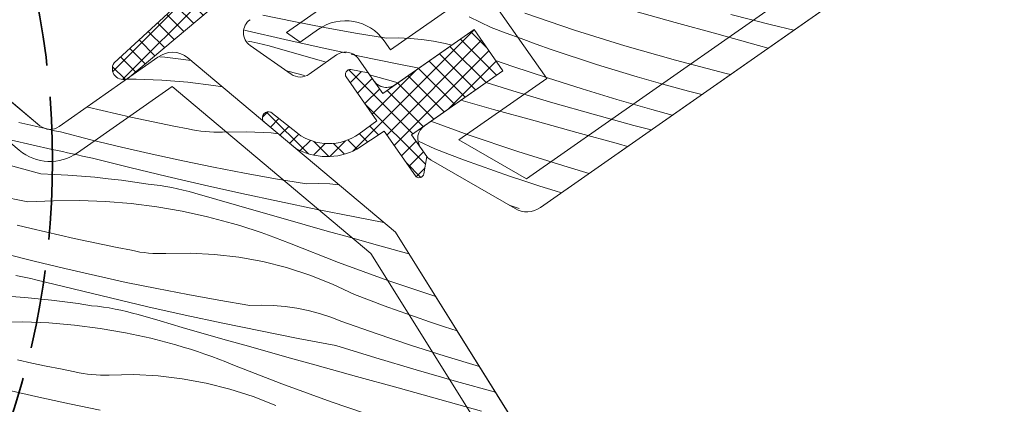
# Model space of a CAD drawing. Units: millimetres. Extents: x -2909 to 1378, y -4086 to 3706.
# Drawn here: x 34 to 97, y -3127 to -3103 of the extents above; entities that cross this region are included whole.
import ezdxf

# ---------------------------------------------------------------- set-up
doc = ezdxf.new("R2010")
doc.units = ezdxf.units.MM
doc.header["$MEASUREMENT"] = 0
doc.linetypes.add('Takart vonal_01', pattern=[7, 5, -2])
for name, color, linetype, lineweight in [('0_Toll_száma__1', 7, 'Continuous', 5), ('0_Toll_száma__2', 7, 'Continuous', 13), ('0_Toll_száma__3', 7, 'Continuous', 15), ('0_Toll_száma__7', 7, 'Continuous', 35)]:
    doc.layers.add(name, color=color, linetype=linetype, lineweight=lineweight)
doc.layers.add('0_Toll_száma__87', color=7, linetype='Continuous', lineweight=5, true_color=0x6a6a6a)
doc.styles.add('ELKÉSZÜLT_STÍLUS_1', font='txt')
doc.styles.add('ELKÉSZÜLT_STÍLUS_2', font='txt')
doc.dimstyles.new('ELKÉSZÜLT_STÍLUS__1', dxfattribs={"dimtxt": 11.25, "dimasz": 6.65, "dimexe": 0.18, "dimexo": 0, "dimgap": 0.09, "dimtad": 1, "dimlfac": 0.001, "dimzin": 0, "dimdsep": 46, "dimtxsty": 'ELKÉSZÜLT_STÍLUS_1', "dimblk": 'ARROWHEAD_6', "dimblk1": 'ARROWHEAD_6', "dimblk2": 'ARROWHEAD_6', "dimcen": 0.09, "dimclrd": 7, "dimclre": 7, "dimclrt": 7, "dimadec": 0, "dimazin": 0, "dimtfac": 1, "dimtdec": 4, "dimtmove": 2, "dimatfit": 3, "dimfxl": 1, "dimtolj": 1, "dimtzin": 0, "dimarcsym": 0})
doc.dimstyles.new('ELKÉSZÜLT_STÍLUS__11', dxfattribs={"dimtxt": 8, "dimasz": 6.65, "dimexe": 0.18, "dimexo": 0, "dimgap": 0.09, "dimtad": 1, "dimlfac": 0.001, "dimzin": 0, "dimdsep": 46, "dimtxsty": 'ELKÉSZÜLT_STÍLUS_2', "dimblk": 'ARROWHEAD_6', "dimblk1": 'ARROWHEAD_6', "dimblk2": 'ARROWHEAD_6', "dimcen": 0.09, "dimclrd": 7, "dimclre": 7, "dimclrt": 7, "dimadec": 0, "dimazin": 0, "dimtfac": 1, "dimtdec": 4, "dimtmove": 2, "dimatfit": 3, "dimfxl": 1, "dimtolj": 1, "dimtzin": 0, "dimarcsym": 0})
doc.dimstyles.new('ELKÉSZÜLT_STÍLUS__4', dxfattribs={"dimtxt": 8, "dimasz": 6.65, "dimexe": 0.18, "dimexo": 0, "dimgap": 0.09, "dimtad": 1, "dimlfac": 0.001, "dimzin": 0, "dimdsep": 46, "dimtxsty": 'ELKÉSZÜLT_STÍLUS_2', "dimblk": 'ARROWHEAD_6', "dimblk1": 'ARROWHEAD_6', "dimblk2": 'ARROWHEAD_6', "dimcen": 0.09, "dimclrd": 7, "dimclre": 7, "dimclrt": 7, "dimadec": 0, "dimazin": 0, "dimtfac": 1, "dimtdec": 4, "dimtmove": 0, "dimatfit": 3, "dimfxl": 1, "dimtolj": 1, "dimtzin": 0, "dimarcsym": 0})
doc.dimstyles.new('ELKÉSZÜLT_STÍLUS__5', dxfattribs={"dimtxt": 11.25, "dimasz": 6.65, "dimexe": 0.18, "dimexo": 0, "dimgap": 0.09, "dimtad": 1, "dimlfac": 0.001, "dimzin": 0, "dimdsep": 46, "dimtxsty": 'ELKÉSZÜLT_STÍLUS_1', "dimblk": 'ARROWHEAD_6', "dimblk1": 'ARROWHEAD_6', "dimblk2": 'ARROWHEAD_6', "dimcen": 0.09, "dimclrd": 7, "dimclre": 7, "dimclrt": 7, "dimadec": 0, "dimazin": 0, "dimtfac": 1, "dimtdec": 4, "dimtmove": 0, "dimatfit": 3, "dimfxl": 1, "dimtolj": 1, "dimtzin": 0, "dimarcsym": 0})

# ---------------------------------------------------------------- blocks, each defined once
blk = doc.blocks.new('*X41')
at = {"layer": '0_Toll_száma__87', "linetype": 'Continuous'}
for p, q in [((42.981, -3105.227), (43.299, -3105.26)), ((43.299, -3105.26), (44.152, -3105.363)), ((44.152, -3105.363), (44.973, -3105.476)), ((40.879, -3106.655), (41.472, -3106.651)), ((41.472, -3106.651), (43.117, -3106.713)), ((43.117, -3106.713), (44.758, -3106.849)), ((44.758, -3106.849), (46.391, -3107.057)), ((46.391, -3107.057), (46.974, -3107.157)), ((38.401, -3108.438), (38.35, -3108.425)), ((39.308, -3108.655), (38.401, -3108.438)), ((40.217, -3108.865), (39.308, -3108.655)), ((41.127, -3109.069), (40.217, -3108.865)), ((34.38, -3109.506), (34.001, -3109.417)), ((34.758, -3109.594), (34.38, -3109.506)), ((35.137, -3109.681), (34.758, -3109.594)), ((42.038, -3109.266), (41.127, -3109.069)), ((42.95, -3109.457), (42.038, -3109.266)), ((43.864, -3109.642), (42.95, -3109.457)), ((35.516, -3109.768), (35.137, -3109.681)), ((35.895, -3109.853), (35.516, -3109.768)), ((36.275, -3109.938), (35.895, -3109.853)), ((36.654, -3110.021), (36.275, -3109.938)), ((38.593, -3110.516), (36.654, -3110.021)), ((44.78, -3109.82), (43.864, -3109.642)), ((45.05, -3109.879), (44.78, -3109.82)), ((45.321, -3109.929), (45.05, -3109.879)), ((45.595, -3109.97), (45.321, -3109.929)), ((45.87, -3110), (45.595, -3109.97)), ((46.145, -3110.021), (45.87, -3110)), ((46.421, -3110.033), (46.145, -3110.021)), ((46.698, -3110.035), (46.421, -3110.033)), ((46.974, -3110.027), (46.698, -3110.035)), ((48.527, -3110.005), (46.974, -3110.027)), ((50.077, -3110.084), (48.527, -3110.005)), ((50.519, -3110.136), (50.077, -3110.084)), ((36.136, -3111.133), (33.533, -3110.536)), ((40.537, -3110.987), (38.593, -3110.516)), ((36.456, -3111.204), (36.136, -3111.133)), ((36.775, -3111.275), (36.456, -3111.204)), ((37.095, -3111.346), (36.775, -3111.275)), ((37.415, -3111.416), (37.095, -3111.346)), ((37.735, -3111.485), (37.415, -3111.416)), ((38.055, -3111.555), (37.735, -3111.485)), ((42.487, -3111.435), (40.537, -3110.987)), ((44.442, -3111.86), (42.487, -3111.435)), ((35.411, -3112.688), (32.755, -3111.959)), ((38.375, -3111.624), (38.055, -3111.555)), ((38.696, -3111.692), (38.375, -3111.624)), ((41.067, -3112.285), (38.696, -3111.692)), ((46.401, -3112.262), (44.442, -3111.86)), ((35.411, -3112.688), (36.269, -3112.722)), ((36.269, -3112.722), (37.127, -3112.769)), ((43.442, -3112.858), (41.067, -3112.285)), ((48.366, -3112.641), (46.401, -3112.262)), ((50.335, -3112.997), (48.366, -3112.641)), ((37.127, -3112.769), (37.984, -3112.831)), ((37.984, -3112.831), (38.839, -3112.906)), ((38.839, -3112.906), (39.693, -3112.995)), ((39.693, -3112.995), (40.546, -3113.099)), ((40.546, -3113.099), (41.397, -3113.216)), ((41.397, -3113.216), (42.246, -3113.347)), ((42.62, -3113.387), (42.246, -3113.347)), ((42.994, -3113.437), (42.62, -3113.387)), ((45.823, -3113.411), (43.442, -3112.858)), ((52.307, -3113.329), (50.335, -3112.997)), ((53.058, -3113.31), (52.307, -3113.329)), ((53.808, -3113.333), (53.058, -3113.31)), ((54.386, -3113.384), (53.808, -3113.333)), ((34.576, -3114.48), (31.301, -3113.787)), ((43.366, -3113.495), (42.994, -3113.437)), ((43.736, -3113.561), (43.366, -3113.495)), ((44.105, -3113.637), (43.736, -3113.561)), ((44.473, -3113.721), (44.105, -3113.637)), ((44.838, -3113.814), (44.473, -3113.721)), ((45.2, -3113.915), (44.838, -3113.814)), ((46.605, -3114.323), (45.2, -3113.915)), ((48.207, -3113.945), (45.823, -3113.411)), ((50.597, -3114.459), (48.207, -3113.945)), ((34.576, -3114.48), (36.22, -3114.396)), ((36.22, -3114.396), (37.867, -3114.386)), ((37.867, -3114.386), (39.512, -3114.449)), ((39.512, -3114.449), (41.153, -3114.584)), ((41.153, -3114.584), (42.786, -3114.792)), ((48.01, -3114.729), (46.605, -3114.323)), ((52.99, -3114.954), (50.597, -3114.459)), ((42.786, -3114.792), (44.408, -3115.072)), ((44.408, -3115.072), (46.017, -3115.424)), ((49.416, -3115.133), (48.01, -3114.729)), ((50.822, -3115.534), (49.416, -3115.133)), ((55.387, -3115.428), (52.99, -3114.954)), ((46.017, -3115.424), (47.608, -3115.846)), ((48.069, -3115.983), (47.608, -3115.846)), ((52.229, -3115.933), (50.822, -3115.534)), ((57.237, -3115.779), (55.387, -3115.428)), ((34.796, -3116.173), (33.89, -3115.95)), ((35.703, -3116.39), (34.796, -3116.173)), ((36.611, -3116.6), (35.703, -3116.39)), ((48.528, -3116.125), (48.069, -3115.983)), ((48.986, -3116.274), (48.528, -3116.125)), ((49.441, -3116.428), (48.986, -3116.274)), ((49.895, -3116.589), (49.441, -3116.428)), ((53.637, -3116.33), (52.229, -3115.933)), ((55.046, -3116.725), (53.637, -3116.33)), ((37.521, -3116.804), (36.611, -3116.6)), ((38.432, -3117.002), (37.521, -3116.804)), ((39.345, -3117.193), (38.432, -3117.002)), ((50.346, -3116.755), (49.895, -3116.589)), ((50.795, -3116.927), (50.346, -3116.755)), ((51.242, -3117.105), (50.795, -3116.927)), ((54.359, -3118.326), (51.242, -3117.105)), ((56.455, -3117.117), (55.046, -3116.725)), ((58.842, -3117.78), (56.455, -3117.117)), ((34.987, -3118.251), (33.049, -3117.756)), ((40.259, -3117.377), (39.345, -3117.193)), ((41.174, -3117.555), (40.259, -3117.377)), ((41.444, -3117.615), (41.174, -3117.555)), ((41.716, -3117.665), (41.444, -3117.615)), ((41.989, -3117.705), (41.716, -3117.665)), ((42.264, -3117.736), (41.989, -3117.705)), ((42.54, -3117.757), (42.264, -3117.736)), ((42.816, -3117.768), (42.54, -3117.757)), ((43.092, -3117.77), (42.816, -3117.768)), ((43.368, -3117.762), (43.092, -3117.77)), ((44.921, -3117.74), (43.368, -3117.762)), ((46.471, -3117.819), (44.921, -3117.74)), ((36.931, -3118.722), (34.987, -3118.251)), ((48.013, -3117.999), (46.471, -3117.819)), ((49.541, -3118.279), (48.013, -3117.999)), ((51.046, -3118.657), (49.541, -3118.279)), ((57.503, -3119.473), (54.359, -3118.326)), ((38.881, -3119.171), (36.931, -3118.722)), ((52.524, -3119.133), (51.046, -3118.657)), ((34.129, -3119.221), (33.809, -3119.151)), ((34.45, -3119.29), (34.129, -3119.221)), ((34.77, -3119.359), (34.45, -3119.29)), ((35.09, -3119.427), (34.77, -3119.359)), ((37.461, -3120.02), (35.09, -3119.427)), ((40.836, -3119.596), (38.881, -3119.171)), ((42.796, -3119.998), (40.836, -3119.596)), ((53.968, -3119.703), (52.524, -3119.133)), ((60.543, -3120.501), (57.503, -3119.473)), ((39.837, -3120.593), (37.461, -3120.02)), ((44.76, -3120.376), (42.796, -3119.998)), ((55.372, -3120.366), (53.968, -3119.703)), ((33.521, -3120.505), (34.378, -3120.566)), ((34.378, -3120.566), (35.233, -3120.641)), ((35.233, -3120.641), (36.088, -3120.731)), ((36.088, -3120.731), (36.94, -3120.834)), ((36.94, -3120.834), (37.791, -3120.951)), ((42.217, -3121.146), (39.837, -3120.593)), ((46.729, -3120.732), (44.76, -3120.376)), ((48.702, -3121.064), (46.729, -3120.732)), ((56.32, -3120.731), (55.372, -3120.366)), ((57.271, -3121.087), (56.32, -3120.731)), ((37.791, -3120.951), (38.64, -3121.082)), ((39.015, -3121.123), (38.64, -3121.082)), ((39.388, -3121.172), (39.015, -3121.123)), ((39.76, -3121.23), (39.388, -3121.172)), ((40.131, -3121.297), (39.76, -3121.23)), ((40.5, -3121.372), (40.131, -3121.297)), ((40.867, -3121.456), (40.5, -3121.372)), ((41.232, -3121.549), (40.867, -3121.456)), ((44.602, -3121.68), (42.217, -3121.146)), ((49.452, -3121.045), (48.702, -3121.064)), ((50.203, -3121.068), (49.452, -3121.045)), ((50.951, -3121.135), (50.203, -3121.068)), ((51.694, -3121.243), (50.951, -3121.135)), ((52.429, -3121.393), (51.694, -3121.243)), ((53.155, -3121.585), (52.429, -3121.393)), ((58.226, -3121.434), (57.271, -3121.087)), ((59.183, -3121.773), (58.226, -3121.434)), ((32.615, -3122.132), (34.261, -3122.121)), ((34.261, -3122.121), (35.906, -3122.184)), ((41.595, -3121.65), (41.232, -3121.549)), ((42.999, -3122.058), (41.595, -3121.65)), ((44.404, -3122.464), (42.999, -3122.058)), ((46.991, -3122.194), (44.602, -3121.68)), ((53.869, -3121.818), (53.155, -3121.585)), ((54.568, -3122.091), (53.869, -3121.818)), ((56.752, -3122.855), (54.568, -3122.091)), ((60.144, -3122.103), (59.183, -3121.773)), ((61.107, -3122.424), (60.144, -3122.103)), ((35.906, -3122.184), (37.547, -3122.319)), ((37.547, -3122.319), (39.18, -3122.527)), ((39.18, -3122.527), (40.802, -3122.807)), ((45.81, -3122.868), (44.404, -3122.464)), ((49.384, -3122.689), (46.991, -3122.194)), ((51.781, -3123.164), (49.384, -3122.689)), ((61.906, -3122.683), (61.107, -3122.424)), ((40.802, -3122.807), (42.411, -3123.159)), ((42.411, -3123.159), (44.002, -3123.581)), ((47.217, -3123.269), (45.81, -3122.868)), ((48.624, -3123.669), (47.217, -3123.269)), ((54.182, -3123.619), (51.781, -3123.164)), ((58.946, -3123.588), (56.752, -3122.855)), ((44.463, -3123.718), (44.002, -3123.581)), ((44.923, -3123.861), (44.463, -3123.718)), ((45.38, -3124.009), (44.923, -3123.861)), ((45.836, -3124.164), (45.38, -3124.009)), ((50.031, -3124.066), (48.624, -3123.669)), ((56.735, -3124.407), (54.182, -3123.619)), ((61.149, -3124.292), (58.946, -3123.588)), ((34.826, -3124.737), (33.915, -3124.54)), ((46.289, -3124.324), (45.836, -3124.164)), ((46.74, -3124.49), (46.289, -3124.324)), ((47.19, -3124.662), (46.74, -3124.49)), ((47.637, -3124.84), (47.19, -3124.662)), ((51.44, -3124.46), (50.031, -3124.066)), ((52.849, -3124.853), (51.44, -3124.46)), ((59.295, -3125.168), (56.735, -3124.407)), ((63.325, -3124.954), (61.149, -3124.292)), ((35.739, -3124.928), (34.826, -3124.737)), ((36.653, -3125.112), (35.739, -3124.928)), ((37.568, -3125.29), (36.653, -3125.112)), ((37.838, -3125.35), (37.568, -3125.29)), ((50.753, -3126.061), (47.637, -3124.84)), ((55.503, -3125.589), (52.849, -3124.853)), ((61.863, -3125.902), (59.295, -3125.168)), ((38.11, -3125.4), (37.838, -3125.35)), ((38.384, -3125.44), (38.11, -3125.4)), ((38.658, -3125.471), (38.384, -3125.44)), ((38.934, -3125.492), (38.658, -3125.471)), ((39.21, -3125.503), (38.934, -3125.492)), ((39.486, -3125.505), (39.21, -3125.503)), ((39.763, -3125.497), (39.486, -3125.505)), ((41.315, -3125.475), (39.763, -3125.497)), ((42.866, -3125.555), (41.315, -3125.475)), ((44.408, -3125.735), (42.866, -3125.555)), ((45.935, -3126.014), (44.408, -3125.735)), ((58.157, -3126.324), (55.503, -3125.589)), ((64.342, -3126.582), (61.863, -3125.902)), ((35.275, -3126.906), (33.326, -3126.458)), ((47.441, -3126.393), (45.935, -3126.014)), ((48.919, -3126.868), (47.441, -3126.393)), ((53.898, -3127.208), (50.753, -3126.061)), ((60.811, -3127.059), (58.157, -3126.324)), ((37.23, -3127.331), (35.275, -3126.906)), ((50.363, -3127.438), (48.919, -3126.868)), ((63.466, -3127.792), (60.811, -3127.059)), ((39.19, -3127.733), (37.23, -3127.331)), ((57.069, -3128.281), (53.898, -3127.208))]:
    blk.add_line(p, q, dxfattribs=at)
blk = doc.blocks.new('Kitöltés_4_3', base_point=(0, 0))
at = {"layer": '0_Toll_száma__87', "color": 7, "linetype": 'Continuous', "lineweight": 13}
for p, q in [((35.35, -3109.621), (2.471, -3082.032)), ((42.86, -3105.268), (36.567, -3109.674)), ((57.984, -3116.407), (44.758, -3105.296)), ((77.577, -3147.762), (57.984, -3116.407))]:
    blk.add_line(p, q, dxfattribs=at)
for centre, radius, start, end in [((43.792, -3106.446), 1.502, 49.96676, 128.34792), ((35.993, -3108.855), 1, 229.99996, 305.00001)]:
    blk.add_arc(centre, radius, start, end, dxfattribs=at)
at = {"layer": '0_Toll_száma__87', "linetype": 'Continuous'}
blk.add_blockref('*X41', (0, 0), dxfattribs=at)
blk = doc.blocks.new('*X43')
at = {"layer": '0_Toll_száma__87', "linetype": 'Continuous'}
for p, q in [((51.507, -3102.989), (49.547, -3102.587)), ((64.083, -3103.358), (62.679, -3102.695)), ((69.385, -3103.537), (66.214, -3102.464)), ((75.783, -3103.048), (73.128, -3102.315)), ((81.929, -3103.196), (79.339, -3102.544)), ((53.471, -3103.368), (51.507, -3102.989)), ((65.031, -3103.722), (64.083, -3103.358)), ((78.438, -3103.781), (75.783, -3103.048)), ((83.341, -3103.535), (81.929, -3103.196)), ((48.547, -3103.585), (48.374, -3103.543)), ((50.928, -3104.138), (48.547, -3103.585)), ((55.44, -3103.724), (53.471, -3103.368)), ((57.413, -3104.056), (55.44, -3103.724)), ((65.982, -3104.078), (65.031, -3103.722)), ((72.58, -3104.535), (69.385, -3103.537)), ((81.093, -3104.513), (78.438, -3103.781)), ((48.841, -3104.288), (48.585, -3104.242)), ((49.21, -3104.364), (48.841, -3104.288)), ((49.578, -3104.448), (49.21, -3104.364)), ((49.943, -3104.54), (49.578, -3104.448)), ((50.305, -3104.642), (49.943, -3104.54)), ((53.313, -3104.672), (50.928, -3104.138)), ((58.163, -3104.037), (57.413, -3104.056)), ((58.914, -3104.06), (58.163, -3104.037)), ((59.661, -3104.126), (58.914, -3104.06)), ((60.404, -3104.235), (59.661, -3104.126)), ((61.14, -3104.385), (60.404, -3104.235)), ((61.568, -3104.498), (61.14, -3104.385)), ((66.936, -3104.426), (65.982, -3104.078)), ((67.894, -3104.764), (66.936, -3104.426)), ((75.798, -3105.457), (72.58, -3104.535)), ((81.705, -3104.681), (81.093, -3104.513)), ((51.71, -3105.05), (50.305, -3104.642)), ((53.115, -3105.456), (51.71, -3105.05)), ((54.801, -3104.992), (53.313, -3104.672)), ((55.702, -3105.186), (55.161, -3105.07)), ((58.095, -3105.681), (55.702, -3105.186)), ((68.854, -3105.094), (67.894, -3104.764)), ((69.818, -3105.416), (68.854, -3105.094)), ((53.565, -3105.585), (53.115, -3105.456)), ((59.486, -3105.956), (58.095, -3105.681)), ((65.462, -3105.846), (64.358, -3105.46)), ((67.656, -3106.58), (65.462, -3105.846)), ((70.784, -3105.728), (69.818, -3105.416)), ((71.753, -3106.032), (70.784, -3105.728)), ((79.036, -3106.303), (75.798, -3105.457)), ((51.043, -3106.133), (51.122, -3106.151)), ((51.122, -3106.151), (52.189, -3106.434)), ((57.334, -3106.66), (56.332, -3106.376)), ((73.372, -3106.519), (71.753, -3106.032)), ((79.3, -3106.365), (79.036, -3106.303)), ((58.151, -3106.89), (57.334, -3106.66)), ((65.445, -3107.398), (63.752, -3106.875)), ((69.86, -3107.283), (67.656, -3106.58)), ((74.998, -3106.981), (73.372, -3106.519)), ((76.631, -3107.418), (74.998, -3106.981)), ((68.006, -3108.159), (65.445, -3107.398)), ((72.073, -3107.957), (69.86, -3107.283)), ((77.488, -3107.634), (76.631, -3107.418)), ((64.214, -3108.581), (62.139, -3108.005)), ((70.574, -3108.893), (68.006, -3108.159)), ((74.295, -3108.6), (72.073, -3107.957)), ((66.868, -3109.316), (64.214, -3108.581)), ((73.15, -3109.6), (70.574, -3108.893)), ((75.597, -3108.958), (74.295, -3108.6)), ((62.609, -3110.2), (60.239, -3109.335)), ((69.522, -3110.05), (66.868, -3109.316)), ((74.262, -3109.892), (73.15, -3109.6)), ((65.779, -3111.272), (62.609, -3110.2)), ((72.177, -3110.784), (69.522, -3110.05)), ((60.477, -3111.093), (59.495, -3110.629)), ((72.76, -3110.945), (72.177, -3110.784)), ((61.425, -3111.458), (60.477, -3111.093)), ((62.376, -3111.814), (61.425, -3111.458)), ((68.974, -3112.27), (65.779, -3111.272)), ((63.331, -3112.161), (62.376, -3111.814)), ((64.288, -3112.5), (63.331, -3112.161)), ((65.249, -3112.83), (64.288, -3112.5)), ((70.317, -3112.655), (68.974, -3112.27)), ((66.212, -3113.151), (65.249, -3112.83)), ((67.179, -3113.464), (66.212, -3113.151)), ((68.148, -3113.768), (67.179, -3113.464)), ((68.554, -3113.89), (68.148, -3113.768)), ((65.86, -3114.893), (65.223, -3114.689))]:
    blk.add_line(p, q, dxfattribs=at)
blk = doc.blocks.new('Kitöltés_5_3', base_point=(0, 0))
at = {"layer": '0_Toll_száma__87', "color": 7, "linetype": 'Continuous', "lineweight": 13}
for p, q in [((67.205, -3114.834), (90.096, -3098.806)), ((57.991, -3107.002), (62.988, -3103.504)), ((62.988, -3103.504), (64.824, -3106.125)), ((48.724, -3104.509), (51.339, -3106.34)), ((52.486, -3106.34), (54.231, -3105.119)), ((55.624, -3105.364), (56.599, -3106.757)), ((64.824, -3106.125), (59.826, -3109.624)), ((59.581, -3111.016), (59.983, -3111.59)), ((60.262, -3111.825), (65.595, -3114.904))]:
    blk.add_line(p, q, dxfattribs=at)
for centre, radius, start, end in [((49.297, -3103.69), 1, 125.00006, 235.00016), ((54.804, -3105.938), 1, 34.99996, 124.99997), ((51.912, -3105.521), 1, 235.00006, 305.00001), ((57.418, -3106.183), 1, 215.00007, 305.00007), ((60.4, -3110.443), 1, 125.031, 214.99995), ((60.82, -3110.88), 1.098, 220.29106, 239.44157), ((66.345, -3113.605), 1.5, 239.99993, 305.00002)]:
    blk.add_arc(centre, radius, start, end, dxfattribs=at)
at = {"layer": '0_Toll_száma__87', "linetype": 'Continuous'}
blk.add_blockref('*X43', (0, 0), dxfattribs=at)
blk = doc.blocks.new('*D116')
at = {"layer": '0_Toll_száma__1', "linetype": 'Continuous'}
for p, q in [((137.875, -3298.471), (441.929, -3085.636)), ((141.639, -3303.847), (134.112, -3293.095)), ((-75.922, -3448.127), (137.875, -3298.471)), ((-72.159, -3453.504), (-79.685, -3442.751)), ((-80.223, -3451.138), (-75.922, -3448.127))]:
    blk.add_line(p, q, dxfattribs=at)
at = {"layer": '0_Toll_száma__7', "linetype": 'Continuous'}
for p, q in [((138.736, -3293.597), (137.015, -3303.346)), ((-75.062, -3443.253), (-76.782, -3453.002))]:
    blk.add_line(p, q, dxfattribs=at)
at = {"layer": '0_Toll_száma__1', "insert": (21.626, -3378.092), "char_height": 8, "attachment_point": 7, "rotation": 34.99165, "style": 'ELKÉSZÜLT_STÍLUS_2'}
blk.add_mtext('\\A1;{\\fVerdana|b1|i0|c238|p38;26\\fVerdana|b1|i0|c238|p38;\\A1{\\H.66x;\\S1^  ;}}', dxfattribs=at)
blk = doc.blocks.new('ARROWHEAD_6')
at = {"color": 0, "linetype": 'Continuous', "lineweight": 0}
for p, q in [((-0.5, -0.5), (0.5, 0.5)), ((0, 0), (-1, 0))]:
    blk.add_line(p, q, dxfattribs=at)
blk = doc.blocks.new('*D119')
at = {"layer": '0_Toll_száma__2', "linetype": 'Continuous'}
for p, q in [((-141.15, -3633.11), (-151.904, -3640.635)), ((-23.303, -3812.964), (-146.527, -3636.872)), ((-17.926, -3809.201), (-28.68, -3816.726)), ((-20.293, -3817.265), (-23.303, -3812.964))]:
    blk.add_line(p, q, dxfattribs=at)
at = {"layer": '0_Toll_száma__7', "linetype": 'Continuous'}
for p, q in [((-151.401, -3636.011), (-141.653, -3637.733)), ((-28.177, -3812.103), (-18.428, -3813.825))]:
    blk.add_line(p, q, dxfattribs=at)
at = {"layer": '0_Toll_száma__1', "insert": (-90.647, -3713.068), "char_height": 11.25, "attachment_point": 7, "rotation": 304.98331, "style": 'ELKÉSZÜLT_STÍLUS_1'}
blk.add_mtext('\\A1;{\\fVerdana|b0|i0|c238|p38;21\\fVerdana|b0|i0|c238|p38;\\A1{\\H.66x;\\S5^  ;}}', dxfattribs=at)
blk = doc.blocks.new('*D120')
at = {"layer": '0_Toll_száma__2', "linetype": 'Continuous'}
for p, q in [((-227.058, -3510.345), (-237.811, -3517.87)), ((-146.527, -3636.872), (-232.435, -3514.107)), ((-141.15, -3633.11), (-151.904, -3640.635)), ((-23.303, -3812.964), (-146.527, -3636.872))]:
    blk.add_line(p, q, dxfattribs=at)
at = {"layer": '0_Toll_száma__7', "linetype": 'Continuous'}
for p, q in [((-237.309, -3513.246), (-227.56, -3514.968)), ((-151.401, -3636.011), (-141.653, -3637.733))]:
    blk.add_line(p, q, dxfattribs=at)
at = {"layer": '0_Toll_száma__1', "insert": (-193.24, -3566.194), "char_height": 11.25, "attachment_point": 7, "rotation": 304.98331, "style": 'ELKÉSZÜLT_STÍLUS_1'}
blk.add_mtext('\\A1;{\\fVerdana|b0|i0|c238|p38;15}', dxfattribs=at)
blk = doc.blocks.new('*D121')
at = {"layer": '0_Toll_száma__2', "linetype": 'Continuous'}
for p, q in [((-232.435, -3514.107), (-289.78, -3432.159)), ((-227.058, -3510.345), (-237.811, -3517.87))]:
    blk.add_line(p, q, dxfattribs=at)
at = {"layer": '0_Toll_száma__7', "linetype": 'Continuous'}
for p, q in [((-294.654, -3431.298), (-284.905, -3433.02)), ((-237.309, -3513.246), (-227.56, -3514.968))]:
    blk.add_line(p, q, dxfattribs=at)
at = {"layer": '0_Toll_száma__1', "insert": (-264.866, -3463.837), "char_height": 11.25, "attachment_point": 7, "rotation": 304.98331, "style": 'ELKÉSZÜLT_STÍLUS_1'}
blk.add_mtext('\\A1;{\\fVerdana|b0|i0|c238|p38;10}', dxfattribs=at)
blk = doc.blocks.new('*D122')
at = {"layer": '0_Toll_száma__2', "linetype": 'Continuous'}
for p, q in [((-332.701, -3370.824), (-335.711, -3366.522)), ((-327.324, -3367.061), (-338.077, -3374.586)), ((-289.78, -3432.159), (-332.701, -3370.824)), ((-284.403, -3428.396), (-295.157, -3435.922)), ((-232.435, -3514.107), (-289.78, -3432.159))]:
    blk.add_line(p, q, dxfattribs=at)
at = {"layer": '0_Toll_száma__7', "linetype": 'Continuous'}
for p, q in [((-327.826, -3371.685), (-337.575, -3369.963)), ((-294.654, -3431.298), (-284.905, -3433.02))]:
    blk.add_line(p, q, dxfattribs=at)
at = {"layer": '0_Toll_száma__1', "insert": (-322.403, -3381.882), "char_height": 11.25, "attachment_point": 7, "rotation": 304.98331, "style": 'ELKÉSZÜLT_STÍLUS_1'}
blk.add_mtext('\\A1;{\\fVerdana|b0|i0|c238|p38;7\\fVerdana|b0|i0|c238|p38;\\A1{\\H.66x;\\S5^  ;}}', dxfattribs=at)
blk = doc.blocks.new('*D123')
at = {"layer": '0_Toll_száma__2', "linetype": 'Continuous'}
for p, q in [((-52.391, -3814.999), (-167.054, -3651.142)), ((-47.015, -3811.237), (-57.768, -3818.762)), ((-43.786, -3827.297), (-52.391, -3814.999)), ((-38.409, -3823.535), (-49.163, -3831.06)), ((-40.776, -3831.598), (-43.786, -3827.297))]:
    blk.add_line(p, q, dxfattribs=at)
at = {"layer": '0_Toll_száma__7', "linetype": 'Continuous'}
for p, q in [((-57.266, -3814.138), (-47.517, -3815.86)), ((-48.66, -3826.436), (-38.911, -3828.158))]:
    blk.add_line(p, q, dxfattribs=at)
at = {"layer": '0_Toll_száma__1', "insert": (-40.061, -3828.962), "char_height": 11.25, "attachment_point": 7, "rotation": 304.98331, "style": 'ELKÉSZÜLT_STÍLUS_1'}
blk.add_mtext('\\A1;{\\fVerdana|b0|i0|c238|p38;1\\fVerdana|b0|i0|c238|p38;\\A1{\\H.66x;\\S5^  ;}}', dxfattribs=at)
blk = doc.blocks.new('*D124')
at = {"layer": '0_Toll_száma__2', "linetype": 'Continuous'}
blk.add_line((-52.391, -3814.999), (-167.054, -3651.142), dxfattribs=at)
at = {"layer": '0_Toll_száma__7', "linetype": 'Continuous'}
for p, q in [((-171.929, -3650.281), (-162.18, -3652.003)), ((-57.266, -3814.138), (-47.517, -3815.86))]:
    blk.add_line(p, q, dxfattribs=at)
at = {"layer": '0_Toll_száma__1', "insert": (-113.482, -3723.775), "char_height": 11.25, "attachment_point": 7, "rotation": 304.98331, "style": 'ELKÉSZÜLT_STÍLUS_1'}
blk.add_mtext('\\A1;{\\fVerdana|b0|i0|c238|p38;20}', dxfattribs=at)
blk = doc.blocks.new('*D125')
at = {"layer": '0_Toll_száma__2', "linetype": 'Continuous'}
for p, q in [((-247.54, -3524.679), (-258.294, -3532.204)), ((-167.054, -3651.142), (-252.917, -3528.441)), ((-161.677, -3647.38), (-172.431, -3654.905)), ((-52.391, -3814.999), (-167.054, -3651.142))]:
    blk.add_line(p, q, dxfattribs=at)
at = {"layer": '0_Toll_száma__7', "linetype": 'Continuous'}
for p, q in [((-257.791, -3527.58), (-248.043, -3529.302)), ((-171.929, -3650.281), (-162.18, -3652.003))]:
    blk.add_line(p, q, dxfattribs=at)
at = {"layer": '0_Toll_száma__1', "insert": (-213.745, -3580.496), "char_height": 11.25, "attachment_point": 7, "rotation": 304.98331, "style": 'ELKÉSZÜLT_STÍLUS_1'}
blk.add_mtext('\\A1;{\\fVerdana|b0|i0|c238|p38;15}', dxfattribs=at)
blk = doc.blocks.new('*D126')
at = {"layer": '0_Toll_száma__2', "linetype": 'Continuous'}
for p, q in [((-252.917, -3528.441), (-310.255, -3446.504)), ((-247.54, -3524.679), (-258.294, -3532.204)), ((-167.054, -3651.142), (-252.917, -3528.441))]:
    blk.add_line(p, q, dxfattribs=at)
at = {"layer": '0_Toll_száma__7', "linetype": 'Continuous'}
for p, q in [((-315.129, -3445.643), (-305.381, -3447.364)), ((-257.791, -3527.58), (-248.043, -3529.302))]:
    blk.add_line(p, q, dxfattribs=at)
at = {"layer": '0_Toll_száma__1', "insert": (-285.345, -3478.176), "char_height": 11.25, "attachment_point": 7, "rotation": 304.98331, "style": 'ELKÉSZÜLT_STÍLUS_1'}
blk.add_mtext('\\A1;{\\fVerdana|b0|i0|c238|p38;10}', dxfattribs=at)
blk = doc.blocks.new('*D127')
at = {"layer": '0_Toll_száma__2', "linetype": 'Continuous'}
for p, q in [((-333.544, -3401.776), (-344.298, -3409.301)), ((-310.255, -3446.504), (-338.921, -3405.539)), ((-304.878, -3442.741), (-315.632, -3450.266)), ((-252.917, -3528.441), (-310.255, -3446.504))]:
    blk.add_line(p, q, dxfattribs=at)
at = {"layer": '0_Toll_száma__7', "linetype": 'Continuous'}
for p, q in [((-343.795, -3404.678), (-334.047, -3406.4)), ((-315.129, -3445.643), (-305.381, -3447.364))]:
    blk.add_line(p, q, dxfattribs=at)
at = {"layer": '0_Toll_száma__1', "insert": (-325.546, -3420.728), "char_height": 11.25, "attachment_point": 7, "rotation": 304.98331, "style": 'ELKÉSZÜLT_STÍLUS_1'}
blk.add_mtext('\\A1;{\\fVerdana|b0|i0|c238|p38;5}', dxfattribs=at)
blk = doc.blocks.new('*D128')
at = {"layer": '0_Toll_száma__2', "linetype": 'Continuous'}
for p, q in [((-347.807, -3381.395), (-358.56, -3388.92)), ((-338.921, -3405.539), (-353.184, -3385.157)), ((-333.544, -3401.776), (-344.298, -3409.301)), ((-310.255, -3446.504), (-338.921, -3405.539))]:
    blk.add_line(p, q, dxfattribs=at)
at = {"layer": '0_Toll_száma__7', "linetype": 'Continuous'}
for p, q in [((-358.058, -3384.296), (-348.309, -3386.018)), ((-343.795, -3404.678), (-334.047, -3406.4))]:
    blk.add_line(p, q, dxfattribs=at)
at = {"layer": '0_Toll_száma__1', "insert": (-348.984, -3387.501), "char_height": 11.25, "attachment_point": 7, "rotation": 304.98331, "style": 'ELKÉSZÜLT_STÍLUS_1'}
blk.add_mtext('\\A1;{\\fVerdana|b0|i0|c238|p38;2\\fVerdana|b0|i0|c238|p38;\\A1{\\H.66x;\\S5^  ;}}', dxfattribs=at)
blk = doc.blocks.new('*D129')
at = {"layer": '0_Toll_száma__2', "linetype": 'Continuous'}
for p, q in [((-361.907, -3372.69), (-364.917, -3368.389)), ((-356.531, -3368.928), (-367.284, -3376.453)), ((-353.184, -3385.157), (-361.907, -3372.69)), ((-347.807, -3381.395), (-358.56, -3388.92)), ((-338.921, -3405.539), (-353.184, -3385.157))]:
    blk.add_line(p, q, dxfattribs=at)
at = {"layer": '0_Toll_száma__7', "linetype": 'Continuous'}
for p, q in [((-357.033, -3373.551), (-366.782, -3371.83)), ((-358.058, -3384.296), (-348.309, -3386.018))]:
    blk.add_line(p, q, dxfattribs=at)
at = {"layer": '0_Toll_száma__1', "insert": (-371.496, -3355.33), "char_height": 11.25, "attachment_point": 7, "rotation": 304.98331, "style": 'ELKÉSZÜLT_STÍLUS_1'}
blk.add_mtext('\\A1;{\\fVerdana|b0|i0|c238|p38;1\\fVerdana|b0|i0|c238|p38;\\A1{\\H.66x;\\S5^  ;}}', dxfattribs=at)
blk = doc.blocks.new('*D130')
at = {"layer": '0_Toll_száma__2', "linetype": 'Continuous'}
for p, q in [((-312.218, -3356.49), (-315.228, -3352.189)), ((-306.841, -3352.728), (-317.594, -3360.253)), ((-2.82, -3798.63), (-312.218, -3356.49)), ((2.557, -3794.868), (-8.197, -3802.393)), ((0.19, -3802.932), (-2.82, -3798.63))]:
    blk.add_line(p, q, dxfattribs=at)
at = {"layer": '0_Toll_száma__7', "linetype": 'Continuous'}
for p, q in [((-307.343, -3357.351), (-317.092, -3355.629)), ((-7.694, -3797.769), (2.054, -3799.491))]:
    blk.add_line(p, q, dxfattribs=at)
at = {"layer": '0_Toll_száma__1', "insert": (-161.278, -3568.264), "char_height": 11.25, "attachment_point": 7, "rotation": 304.98331, "style": 'ELKÉSZÜLT_STÍLUS_1'}
blk.add_mtext('\\A1;{\\fVerdana|b0|i0|c238|p38;54}', dxfattribs=at)
blk = doc.blocks.new('*D138')
at = {"layer": '0_Toll_száma__2', "linetype": 'Continuous'}
for p, q in [((375.525, -2990.772), (383.05, -3001.525)), ((379.287, -2996.148), (354.714, -3013.344)), ((350.952, -3007.967), (358.477, -3018.721)), ((354.714, -3013.344), (58.215, -3220.827))]:
    blk.add_line(p, q, dxfattribs=at)
at = {"layer": '0_Toll_száma__7', "linetype": 'Continuous'}
for p, q in [((378.427, -3001.023), (380.148, -2991.274)), ((353.853, -3018.218), (355.575, -3008.47))]:
    blk.add_line(p, q, dxfattribs=at)
at = {"layer": '0_Toll_száma__1', "insert": (361.708, -3005.704), "char_height": 11.25, "attachment_point": 7, "rotation": 34.98331, "style": 'ELKÉSZÜLT_STÍLUS_1'}
blk.add_mtext('\\A1;{\\fVerdana|b0|i0|c238|p38;3}', dxfattribs=at)
blk = doc.blocks.new('*D139')
at = {"layer": '0_Toll_száma__2', "linetype": 'Continuous'}
for p, q in [((354.714, -3013.344), (58.215, -3220.827)), ((54.452, -3215.45), (61.977, -3226.203)), ((58.215, -3220.827), (26.224, -3243.213))]:
    blk.add_line(p, q, dxfattribs=at)
at = {"layer": '0_Toll_száma__7', "linetype": 'Continuous'}
for p, q in [((353.853, -3018.218), (355.575, -3008.47)), ((57.354, -3225.701), (59.076, -3215.952))]:
    blk.add_line(p, q, dxfattribs=at)
at = {"layer": '0_Toll_száma__1', "insert": (185.25, -3129.185), "char_height": 8, "attachment_point": 7, "rotation": 34.99165, "style": 'ELKÉSZÜLT_STÍLUS_2'}
blk.add_mtext('\\A1;{\\fVerdana|b1|i0|c238|p38;katalógus méret - 6cm}', dxfattribs=at)

msp = doc.modelspace()

# ---------------------------------------------------------------- hatches: boundary and pattern name
at = {"layer": '0_Toll_száma__1', "linetype": 'Continuous'}
h = msp.add_hatch(dxfattribs=at)
h.set_pattern_fill('EPS_0003', color=256, style=0, pattern_type=2)
h.set_pattern_definition([(45, (47.4821, -3100.9372), (-0.565685, 0.565685), []), (135, (47.4821, -3100.9372), (0.565685, 0.565685), [])])
h.paths.add_polyline_path([(50.01, -3099.939), (50.443, -3101.667), (55.008, -3098.47), (52.714, -3095.194), (47.159, -3099.083), (40.065, -3105.627, 0.76439), (40.946, -3106.608), (49.2, -3099.681, -0.557806)])
h = msp.add_hatch(dxfattribs=at)
h.set_pattern_fill('EPS_0003', color=256, style=0, pattern_type=2)
h.set_pattern_definition([(45, (57.16576, -3108.2193), (-0.565685, 0.565685), []), (135, (57.16576, -3108.2193), (0.565685, 0.565685), [])])
h.paths.add_polyline_path([(55.66, -3110.15, -0.32394), (51.734, -3110.106), (50.057, -3108.758, 0.69428), (49.556, -3109.326), (51.619, -3111.06, 0.254544), (55.518, -3111.123), (57.262, -3109.971), (59.248, -3112.807, 0.668166), (59.789, -3112.687), (59.983, -3111.59), (59.008, -3110.197), (64.824, -3106.125), (62.988, -3103.504), (57.172, -3107.576), (56.241, -3106.245), (55.143, -3106.052, 0.668166), (54.845, -3106.519), (56.803, -3109.315)])

# ---------------------------------------------------------------- linework, layer by layer
at = {"layer": '0_Toll_száma__1', "linetype": 'Continuous', "flags": 128}
for points in [[(77.577, -3147.762), (57.984, -3116.407), (44.758, -3105.296, 0.355991), (42.86, -3105.268), (36.567, -3109.674, -0.339455), (35.35, -3109.621), (2.471, -3082.032, 0.316798), (0.381, -3081.733), (-5.039, -3084.112, 0.482949), (-5.247, -3084.857), (-1.282, -3090.52), (-3.74, -3092.24), (-8.95, -3087.03), (-18.96, -3091.425), (-19.397, -3092.544), (0.754, -3121.322), (10.316, -3115.801), (37.009, -3153.923)], [(48.724, -3102.871, 0.520568), (48.724, -3104.509), (51.339, -3106.34, 0.315299), (52.486, -3106.34), (54.231, -3105.119, -0.414214), (55.624, -3105.364), (56.599, -3106.757, 0.414214), (57.991, -3107.002), (62.988, -3103.504), (64.824, -3106.125), (59.826, -3109.624, 0.414055), (59.581, -3111.016), (59.983, -3111.59, 0.083755), (60.262, -3111.825), (65.595, -3114.904, 0.291474), (67.205, -3114.834), (90.096, -3098.806, 0.414214)]]:
    msp.add_lwpolyline(points, format="xyb", dxfattribs=at)
for points in [[(47.159, -3099.083), (40.065, -3105.627, 0.76439), (40.946, -3106.608), (49.2, -3099.681, -0.557806), (50.01, -3099.939), (50.443, -3101.667), (55.008, -3098.47), (52.714, -3095.194)], [(55.66, -3110.15), (56.803, -3109.315), (54.845, -3106.519, -0.668166), (55.143, -3106.052), (56.241, -3106.245), (57.172, -3107.576), (62.988, -3103.504), (64.824, -3106.125), (59.008, -3110.197), (59.983, -3111.59), (59.789, -3112.687, -0.668166), (59.248, -3112.807), (57.262, -3109.971), (55.518, -3111.123, -0.254544), (51.619, -3111.06), (49.556, -3109.326, -0.69428), (50.057, -3108.758), (51.734, -3110.106, 0.32394)]]:
    msp.add_lwpolyline(points, format="xyb", close=True, dxfattribs=at)
at = {"layer": '0_Toll_száma__2', "linetype": 'Continuous', "flags": 128}
for points in [[(50.01, -3099.939), (50.443, -3101.667), (55.008, -3098.47), (52.714, -3095.194), (47.159, -3099.083), (40.065, -3105.627, 0.76439), (40.946, -3106.608), (49.2, -3099.681, -0.557806)], [(55.66, -3110.15, -0.32394), (51.734, -3110.106), (50.057, -3108.758, 0.69428), (49.556, -3109.326), (51.619, -3111.06, 0.254544), (55.518, -3111.123), (57.262, -3109.971), (59.248, -3112.807, 0.668166), (59.789, -3112.687), (59.983, -3111.59), (59.008, -3110.197), (64.824, -3106.125), (62.988, -3103.504), (57.172, -3107.576), (56.241, -3106.245), (55.143, -3106.052, 0.668166), (54.845, -3106.519), (56.803, -3109.315)]]:
    msp.add_lwpolyline(points, format="xyb", close=True, dxfattribs=at)
at = {"layer": '0_Toll_száma__3', "linetype": 'Continuous', "flags": 128}
for points in [[(33.067, -3086.488), (42.111, -3099.404), (44.41, -3098.567), (53.205, -3092.408), (57.794, -3098.962), (51.041, -3103.69), (51.912, -3104.3), (53.084, -3103.48, -0.414213), (57.262, -3104.217), (57.663, -3104.79), (63.479, -3100.718), (67.609, -3106.616), (62.019, -3110.53), (66.319, -3113.013), (88.539, -3097.454), (86.532, -3094.587, -0.414213), (87.268, -3090.409), (91.2, -3087.656), (66.533, -3043.157)], [(77.577, -3147.762), (57.984, -3116.407), (44.758, -3105.296, 0.355991), (42.86, -3105.268), (36.567, -3109.674, -0.339455), (35.35, -3109.621), (2.471, -3082.032, 0.316798), (0.381, -3081.733), (-5.039, -3084.112, 0.482949), (-5.247, -3084.857), (-1.282, -3090.52), (-3.74, -3092.24), (-8.95, -3087.03), (-18.96, -3091.425), (-19.397, -3092.544), (0.754, -3121.322), (10.316, -3115.801), (37.009, -3153.923)], [(48.724, -3102.871, 0.520568), (48.724, -3104.509), (51.339, -3106.34, 0.315299), (52.486, -3106.34), (54.231, -3105.119, -0.414214), (55.624, -3105.364), (56.599, -3106.757, 0.414214), (57.991, -3107.002), (62.988, -3103.504), (64.824, -3106.125), (59.826, -3109.624, 0.414055), (59.581, -3111.016), (59.983, -3111.59, 0.083755), (60.262, -3111.825), (65.595, -3114.904, 0.291474), (67.205, -3114.834), (90.096, -3098.806, 0.414214)]]:
    msp.add_lwpolyline(points, format="xyb", dxfattribs=at)
msp.add_lwpolyline([(56.422, -3117.765), (43.762, -3107.131), (37.74, -3111.349, -0.339489), (34.036, -3111.187), (1.151, -3083.592), (-2.492, -3085.227), (1.565, -3091.022), (-3.972, -3094.899), (-9.407, -3089.464), (-16.789, -3092.704), (1.354, -3118.615), (10.916, -3113.094), (37.798, -3151.485), (41.894, -3148.617), (45.616, -3153.932), (41.52, -3156.8), (49.555, -3168.276), (50.672, -3168.473), (52.625, -3167.106), (56.393, -3156.752), (51.816, -3150.215), (65.405, -3140.7), (72.287, -3150.529), (75.491, -3148.282)], format="xyb", close=True, dxfattribs=at)
at = {"layer": '0_Toll_száma__7', "linetype": 'Takart vonal_01'}
msp.add_circle((-15.74, -3111.866), 51.893, dxfattribs=at)

# ---------------------------------------------------------------- block references
at = {"layer": '0_Toll_száma__87', "linetype": 'Continuous'}
for name in ['Kitöltés_5_3', 'Kitöltés_4_3']:
    msp.add_blockref(name, (0, 0), dxfattribs=at)

# ---------------------------------------------------------------- dimensions: what is measured, and where the dimension line sits
at = {"linetype": 'Continuous'}
for base, p1, p2, angle, dimstyle, picture, middle, turn in [((-332.701, -3370.824), (950.109, -2564.518), (885.62, -2518.275), 124.98331, 'ELKÉSZÜLT_STÍLUS__1', '*D122', (-308.764, -3391.294), 304.98331), ((-312.218, -3356.49), (1152.593, -2990.103), (885.62, -2518.275), 124.98331, 'ELKÉSZÜLT_STÍLUS__5', '*D130', (-151.774, -3572.034), 304.98331), ((-361.907, -3372.69), (861.201, -2535.363), (-360.48, -3371.692), 124.98331, 'ELKÉSZÜLT_STÍLUS__5', '*D129', (-357.857, -3364.743), 304.98331), ((-353.184, -3385.157), (866.774, -2561.826), (861.201, -2535.363), 124.98331, 'ELKÉSZÜLT_STÍLUS__5', '*D128', (-335.345, -3396.913), 304.98331), ((-338.921, -3405.539), (912.435, -2590.898), (866.774, -2561.826), 124.98331, 'ELKÉSZÜLT_STÍLUS__5', '*D127', (-318.49, -3421.001), 304.98331), ((-289.78, -3432.159), (851.896, -2755.321), (950.109, -2564.518), 124.98331, 'ELKÉSZÜLT_STÍLUS__5', '*D121', (-255.363, -3467.607), 304.98331), ((-310.255, -3446.504), (943.45, -2691.255), (912.435, -2590.898), 124.98331, 'ELKÉSZÜLT_STÍLUS__5', '*D126', (-275.842, -3481.946), 304.98331), ((-252.917, -3528.441), (1034.686, -2810.196), (943.45, -2691.255), 124.98331, 'ELKÉSZÜLT_STÍLUS__5', '*D125', (-204.241, -3584.265), 304.98331), ((-232.435, -3514.107), (816.906, -2962.688), (851.896, -2755.321), 124.98331, 'ELKÉSZÜLT_STÍLUS__5', '*D120', (-183.736, -3569.963), 304.98331), ((-167.054, -3651.142), (1173.941, -2956.844), (1034.686, -2810.196), 124.98331, 'ELKÉSZÜLT_STÍLUS__5', '*D124', (-103.978, -3727.544), 304.98331), ((-52.391, -3814.999), (1152.593, -2990.103), (1173.941, -2956.844), 124.98331, 'ELKÉSZÜLT_STÍLUS__5', '*D123', (-26.422, -3838.375), 304.98331), ((-146.527, -3636.872), (1152.593, -2990.103), (816.906, -2962.688), 124.98331, 'ELKÉSZÜLT_STÍLUS__5', '*D119', (-74.562, -3725.978), 304.98331), ((354.714, -3013.344), (376.25, -2991.808), (350.146, -3006.815), 214.98331, 'ELKÉSZÜLT_STÍLUS__5', '*D138', (361.98, -2998.648), 34.98331), ((137.875, -3298.471), (-10.152, -3542.086), (137.868, -3298.461), 34.99165, 'ELKÉSZÜLT_STÍLUS__4', '*D116', (30.773, -3366.606), 34.99165)]:
    dim = msp.add_linear_dim(base=base, p1=p1, p2=p2, angle=angle, dimstyle=dimstyle, dxfattribs=at)
    dim.commit()
    dim.dimension.update_dxf_attribs({"geometry": picture, "text_midpoint": middle, "dimtype": 160, "text_rotation": turn})
dim = msp.add_linear_dim(base=(58.215, -3220.827), p1=(350.146, -3006.815), p2=(43.257, -3199.451), angle=214.98331, text='katalógus méret - 6cm', dimstyle='ELKÉSZÜLT_STÍLUS__11', dxfattribs=at)
dim.commit()
dim.dimension.update_dxf_attribs({"geometry": '*D139', "text_midpoint": (227.358, -3094.827), "dimtype": 160, "text_rotation": 34.99165})

doc.saveas('drawing.dxf')
